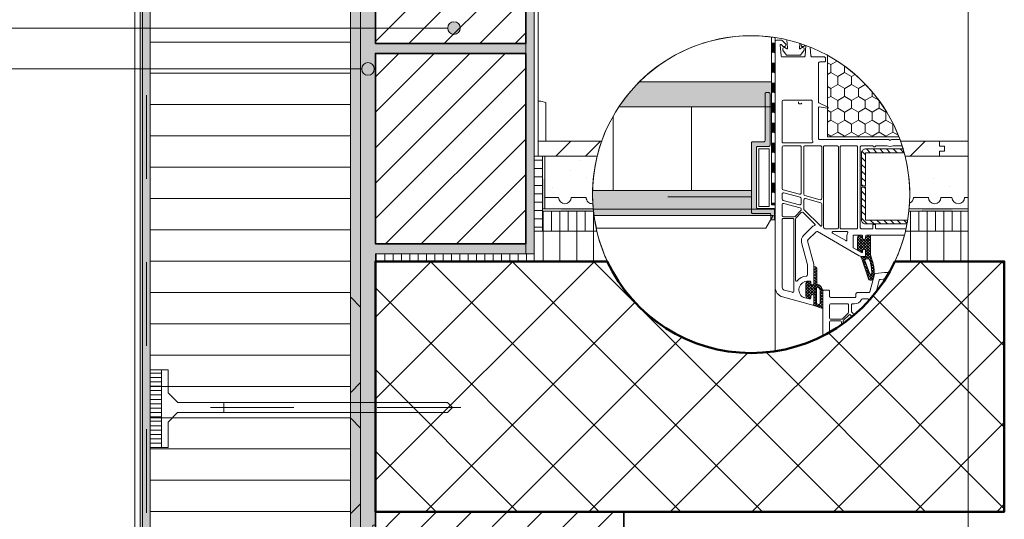
# Model space of a CAD drawing. Units: metres. Extents: x 0 to 1.79, y -0.01 to 2.11.
# Drawn here: x 0.61 to 1.79, y 0.89 to 1.49 of the extents above; entities that cross this region are included whole.
import ezdxf

# ---------------------------------------------------------------- set-up
doc = ezdxf.new("R2010")
doc.units = ezdxf.units.M
doc.header["$MEASUREMENT"] = 0
for name, pattern in [('Strich 2_1mm', [0.03, 0.02, -0.01]), ('Strichpunkt 3_1_1mm Achsen', [0.05, 0.03, -0.01, 0, -0.01]), ('Wipeout_Contour', [1, 0, -1])]:
    doc.linetypes.add(name, pattern=pattern)
for name, color, linetype in [('0 Bauteilschraffuren', 7, 'Continuous'), ('0 Bauteilschraffuren Neu', 7, 'Continuous'), ('0 Neu', 7, 'Continuous'), ('0 Schichttrennlinien', 7, 'Continuous'), ('001 Beschriftung DE', 7, 'Continuous'), ('050 Tragkonstruktion Bauteilschraffuren Neu', 7, 'Continuous'), ('050 Tragkonstruktion Neu', 7, 'Continuous'), ('051 Innenausbau Bauteilschraffuren Neu', 7, 'Continuous'), ('051 Innenausbau Neu', 7, 'Continuous'), ('171 Grundputz mit Bewehrung Bauteilschraffuren Neu', 7, 'Continuous'), ('171 Grundputz mit Bewehrung Neu', 7, 'Continuous')]:
    doc.layers.add(name, color=color, linetype=linetype)
doc.linetypes.add('Freihand Umgebung', pattern='A,0,[1,I.05.07 Fenstersturzdetail Vollsturz gedämmt1.Shx,S=0.001587,R=0,X=0,Y=8.25066e-05],-0.2,0', length=0.2)
pattern_1 = [(45, (0, 0), (-0.0212132, 0.0212132), [])]
pattern_2 = [(90, (0, 0), (-0.02, 0), [])]
pattern_3 = [(90, (0, 0), (-0.01, 0), [])]
pattern_4 = [(45, (0, 0), (-0.088388, 0.088388), []), (45, (-0.01768, 0.01768), (-0.088388, 0.088388), []), (45, (-0.03536, 0.03536), (-0.088388, 0.088388), [])]
pattern_5 = [(45, (0, 0.1), (-0.0318198, 0.0318198), [0, -0.03, 0, -0.045]), (110, (0.1, 0.1), (0.0422862, 0.0153909), [0, -0.022, 0, -0.038])]
pattern_6 = [(225, (-6.427381, 8.5108588), (-0.00167984407, 0.00167984406), []), (135, (-6.427381, 8.5108588), (0.00167984407, 0.00167984406), [])]
pattern_7 = [(315, (-6.427381, 8.2115633), (0.0040316258, 0.0040316258), [])]

# ---------------------------------------------------------------- blocks, each defined once
blk = doc.blocks.new('*X5')
at = {"layer": '0 Bauteilschraffuren', "linetype": 'Continuous', "lineweight": 0, "true_color": 0x000000}
for points in [[(1.5136, 1.4619), (1.5132, 1.4619), (1.5132, 1.4499), (1.5136, 1.4499)], [(1.5172, 1.4499), (1.5172, 1.4619), (1.5136, 1.4619), (1.5136, 1.4499)], [(1.5172, 1.4499), (1.5177, 1.4499), (1.5177, 1.4619), (1.5172, 1.4619)], [(1.5132, 1.4259), (1.5136, 1.4259), (1.5136, 1.4379), (1.5132, 1.4379)], [(1.5172, 1.4259), (1.5172, 1.4379), (1.5136, 1.4379), (1.5136, 1.4259)], [(1.5172, 1.4259), (1.5177, 1.4259), (1.5177, 1.4379), (1.5172, 1.4379)], [(1.5132, 1.4019), (1.5136, 1.4019), (1.5136, 1.4139), (1.5132, 1.4139)], [(1.5172, 1.4019), (1.5172, 1.4139), (1.5136, 1.4139), (1.5136, 1.4019)], [(1.5172, 1.4019), (1.5177, 1.4019), (1.5177, 1.4139), (1.5172, 1.4139)], [(1.5136, 1.3899), (1.5132, 1.3899), (1.5132, 1.3779), (1.5136, 1.3779)], [(1.5172, 1.3779), (1.5172, 1.3899), (1.5136, 1.3899), (1.5136, 1.3779)], [(1.5172, 1.3779), (1.5177, 1.3779), (1.5177, 1.3899), (1.5172, 1.3899)], [(1.5136, 1.3659), (1.5132, 1.3659), (1.5132, 1.3539), (1.5136, 1.3539)], [(1.5172, 1.3539), (1.5172, 1.3659), (1.5136, 1.3659), (1.5136, 1.3539)], [(1.5172, 1.3539), (1.5177, 1.3539), (1.5177, 1.3659), (1.5172, 1.3659)], [(1.5136, 1.3419), (1.5132, 1.3419), (1.5132, 1.3299), (1.5136, 1.3299)], [(1.5172, 1.3299), (1.5172, 1.3419), (1.5136, 1.3419), (1.5136, 1.3299)], [(1.5172, 1.3299), (1.5177, 1.3299), (1.5177, 1.3419), (1.5172, 1.3419)], [(1.5136, 1.3179), (1.5132, 1.3179), (1.5132, 1.3059), (1.5136, 1.3059)], [(1.5172, 1.3059), (1.5172, 1.3179), (1.5136, 1.3179), (1.5136, 1.3059)], [(1.5172, 1.3059), (1.5177, 1.3059), (1.5177, 1.3179), (1.5172, 1.3179)], [(1.5132, 1.2819), (1.5136, 1.2819), (1.5136, 1.2939), (1.5132, 1.2939)], [(1.5172, 1.2819), (1.5172, 1.2939), (1.5136, 1.2939), (1.5136, 1.2819)], [(1.5172, 1.2819), (1.5177, 1.2819), (1.5177, 1.2939), (1.5172, 1.2939)], [(1.5132, 1.2676), (1.5136, 1.2676), (1.5136, 1.2699), (1.5132, 1.2699)], [(1.5136, 1.2699), (1.5136, 1.2676), (1.5172, 1.2676), (1.5172, 1.2699)], [(1.5172, 1.2699), (1.5172, 1.2676), (1.5177, 1.2676), (1.5177, 1.2699)]]:
    blk.add_hatch(color=18, dxfattribs=at).paths.add_polyline_path(points)
at = {"layer": '0 Bauteilschraffuren', "color": 7, "linetype": 'Continuous', "lineweight": 0}
for p in [(1.5136, 1.4499), (1.5172, 1.4499), (1.5136, 1.4259), (1.5172, 1.4259), (1.5136, 1.4019), (1.5172, 1.4019), (1.5136, 1.3779), (1.5172, 1.3779), (1.5136, 1.3539), (1.5172, 1.3539), (1.5136, 1.3299), (1.5172, 1.3299), (1.5136, 1.3059), (1.5172, 1.3059), (1.5136, 1.2819), (1.5172, 1.2819)]:
    blk.add_point(p, dxfattribs=at)
blk = doc.blocks.new('*X6')
at = {"layer": '0 Bauteilschraffuren', "linetype": 'Continuous', "lineweight": 0, "true_color": 0x000000}
blk.add_hatch(color=18, dxfattribs=at).paths.add_polyline_path([(1.2419, 1.2988), (1.2389, 1.2988), (1.2389, 1.2628), (1.2419, 1.2628)])
blk = doc.blocks.new('*X7')
at = {"layer": '0 Bauteilschraffuren', "linetype": 'Continuous', "lineweight": 0, "true_color": 0x000000}
for points in [[(1.2979, 1.2628), (1.2619, 1.2628), (1.2619, 1.2601), (1.2979, 1.2601)], [(1.2619, 1.2601), (1.2619, 1.2598), (1.2979, 1.2598), (1.2979, 1.2601)]]:
    blk.add_hatch(color=18, dxfattribs=at).paths.add_polyline_path(points)
at = {"layer": '0 Bauteilschraffuren', "color": 7, "linetype": 'Continuous', "lineweight": 0}
blk.add_point((1.2619, 1.2601), dxfattribs=at)
blk = doc.blocks.new('*X8')
at = {"layer": '0 Bauteilschraffuren', "linetype": 'Continuous', "lineweight": 0, "true_color": 0x000000}
for points in [[(1.7299, 1.2628), (1.6939, 1.2628), (1.6939, 1.2601), (1.7299, 1.2601)], [(1.6939, 1.2601), (1.6939, 1.2598), (1.7299, 1.2598), (1.7299, 1.2601)]]:
    blk.add_hatch(color=18, dxfattribs=at).paths.add_polyline_path(points)
at = {"layer": '0 Bauteilschraffuren', "color": 7, "linetype": 'Continuous', "lineweight": 0}
blk.add_point((1.6939, 1.2601), dxfattribs=at)

msp = doc.modelspace()

# ---------------------------------------------------------------- hatches: boundary and pattern name
at = {"layer": '0 Bauteilschraffuren', "linetype": 'Continuous', "lineweight": 0, "true_color": 0x3c3a36}
for points in [[(0.7599, 2.06), (0.7689, 2.06), (0.7689, 0.6548), (0.7599, 0.6467)], [(1.3305, 1.3848), (1.5132, 1.3848), (1.5132, 1.4148), (1.3551, 1.4148, 0.051155)]]:
    msp.add_hatch(color=250, dxfattribs=at).paths.add_polyline_path(points)
at = {"layer": '0 Bauteilschraffuren Neu', "linetype": 'Continuous', "lineweight": 0}
h = msp.add_hatch(dxfattribs=at)
h.set_pattern_fill('Dämmstoff__allgemein_hor_0A', style=0, pattern_type=2)
h.set_pattern_definition([(0, (0, 0), (0, 0.0375), [])])
h.paths.add_polyline_path([(0.7689, 2.06), (0.7689, 0.8088), (1.0089, 0.8088), (1.0089, 2.06)])
at = {"layer": '0 Bauteilschraffuren Neu', "linetype": 'Continuous', "lineweight": 0, "true_color": 0x3c3a36}
for points in [[(0.9121, 0.6948), (1.0209, 0.6948), (1.1331, 0.6948), (1.1331, 0.7068), (1.0209, 0.7068), (0.9241, 0.7068), (0.9241, 0.7968), (1.0209, 0.7968), (1.0209, 2.06), (1.0089, 2.06), (1.0089, 0.8088), (0.9121, 0.8088)], [(1.0209, 0.7968), (1.0359, 0.7968), (1.0359, 0.8838), (1.0389, 0.8838), (1.0389, 1.2088), (1.2189, 1.2088), (1.2189, 1.2208), (1.0389, 1.2208), (1.0389, 1.4488), (1.2189, 1.4488), (1.2189, 1.4608), (1.0389, 1.4608), (1.0389, 1.6888), (1.2189, 1.6888), (1.2189, 1.7008), (1.0389, 1.7008), (1.0389, 1.9288), (1.2188, 1.9288), (1.2189, 1.9408), (1.0389, 1.9408), (1.0389, 2.06), (1.0209, 2.06)], [(1.2991, 1.2848, 0.006281), (1.299, 1.28, 0.023481), (1.2998, 1.2623), (1.4893, 1.2623), (1.4893, 1.2848)], [(1.517, 1.2623), (1.2998, 1.2623, 0.009861), (1.3007, 1.2548), (1.517, 1.2545)]]:
    msp.add_hatch(color=250, dxfattribs=at).paths.add_polyline_path(points)
at = {"layer": '0 Bauteilschraffuren Neu', "linetype": 'Continuous', "lineweight": 0}
h = msp.add_hatch(dxfattribs=at)
h.set_pattern_fill('SAGO_BACKSTEIN_0001_0001', style=0, pattern_type=2)
h.set_pattern_definition(pattern_1)
h.paths.add_polyline_path([(1.2189, 1.6888), (1.0389, 1.6888), (1.0389, 1.4608), (1.2189, 1.4608)])
h = msp.add_hatch(dxfattribs=at)
h.set_pattern_fill('SAGO_BACKSTEIN_0001_0001', style=0, pattern_type=2)
h.set_pattern_definition(pattern_1)
h.paths.add_polyline_path([(1.2189, 1.4488), (1.0389, 1.4488), (1.0389, 1.2208), (1.2189, 1.2208)])
h = msp.add_hatch(dxfattribs=at)
h.set_pattern_fill('Dämmstoff__allgemein_hor_0A', style=0, pattern_type=2)
h.set_pattern_definition([(90, (-2.23877, 1.334765), (-0.09375, 0), [])])
h.paths.add_polyline_path([(1.2991, 1.2848), (1.4893, 1.2848), (1.4893, 1.3415), (1.4894, 1.3421), (1.4899, 1.3427), (1.4902, 1.3429), (1.4908, 1.343), (1.5041, 1.343), (1.5047, 1.3431), (1.5051, 1.3434), (1.5054, 1.3438), (1.5056, 1.3445), (1.5056, 1.3848), (1.3305, 1.3848, 0.140652)])
h = msp.add_hatch(dxfattribs=at)
h.set_pattern_fill('Holzwerkstoff_0001', style=0, pattern_type=2)
h.set_pattern_definition(pattern_4)
h.paths.add_polyline_path([(1.668, 1.3438, -0.024753), (1.6734, 1.3258), (1.7145, 1.3258), (1.7145, 1.3318), (1.7205, 1.3318), (1.7205, 1.3378), (1.7145, 1.3378), (1.7145, 1.3438)])
h = msp.add_hatch(dxfattribs=at)
h.set_pattern_fill('Holzwerkstoff_0001', style=0, pattern_type=2)
h.set_pattern_definition(pattern_4)
h.paths.add_polyline_path([(1.7145, 1.3438), (1.7145, 1.3378), (1.7205, 1.3378), (1.7205, 1.3318), (1.7145, 1.3318), (1.7145, 1.3258), (1.749, 1.3258), (1.749, 1.3438)])
at = {"layer": '0 Bauteilschraffuren Neu', "linetype": 'Continuous', "lineweight": 13}
h = msp.add_hatch(dxfattribs=at)
h.set_pattern_fill('Unterlagsboden_0001', color=8, style=0, pattern_type=2)
h.set_pattern_definition(pattern_5)
h.paths.add_polyline_path([(1.3046, 1.3258), (1.2419, 1.3258), (1.2419, 1.2628), (1.2914, 1.2628), (1.2998, 1.2628, -0.022652), (1.299, 1.28, -0.060939)])
h = msp.add_hatch(dxfattribs=at)
h.set_pattern_fill('Unterlagsboden_0001', color=8, style=0, pattern_type=2)
h.set_pattern_definition(pattern_5)
h.paths.add_polyline_path([(1.6734, 1.3258, -0.060939), (1.679, 1.28, -0.022652), (1.6782, 1.2628), (1.749, 1.2628), (1.749, 1.3258)])
at = {"layer": '0 Bauteilschraffuren Neu', "linetype": 'Continuous', "lineweight": 0}
h = msp.add_hatch(dxfattribs=at)
h.set_pattern_fill('Dämmstoff__allgemein_hor_0A', style=0, pattern_type=2)
h.set_pattern_definition([(360, (2.003768, 0.4359563), (0, 0.00525), [])])
h.paths.add_polyline_path([(0.7689, 1.07), (0.7689, 0.9767), (0.7828, 0.9767), (0.7828, 1.07)])
h = msp.add_hatch(dxfattribs=at)
h.set_pattern_fill('SAGO_BACKSTEIN_0001_0001', style=0, pattern_type=2)
h.set_pattern_definition(pattern_1)
h.paths.add_polyline_path([(1.3365, 0.8998), (1.0389, 0.8998), (1.0389, 0.7998), (1.3365, 0.7998)])
at = {"layer": '0 Neu', "linetype": 'Continuous', "lineweight": 13, "true_color": 0xf4f4f4}
msp.add_hatch(color=7, dxfattribs=at).paths.add_polyline_path([(1.517, 1.2496), (1.517, 1.2617), (1.5168, 1.2623), (1.5164, 1.2628), (1.516, 1.263), (1.5155, 1.2632), (1.4968, 1.2632), (1.4963, 1.2632), (1.4958, 1.2635), (1.4955, 1.2639), (1.4953, 1.2647), (1.4953, 1.3359), (1.4955, 1.3365), (1.4958, 1.337), (1.4962, 1.3372), (1.4968, 1.3374), (1.5101, 1.3374), (1.5107, 1.3375), (1.511, 1.3377), (1.5113, 1.3381), (1.5116, 1.3389), (1.5116, 1.4004), (1.5114, 1.4011), (1.5112, 1.4014), (1.511, 1.4016), (1.5107, 1.4018), (1.5101, 1.4019), (1.5071, 1.4019), (1.5063, 1.4017), (1.5059, 1.4014), (1.5058, 1.4012), (1.5056, 1.4004), (1.5056, 1.3445), (1.5054, 1.3438), (1.5051, 1.3434), (1.5047, 1.3431), (1.5041, 1.343), (1.4908, 1.343), (1.4902, 1.3429), (1.4899, 1.3427), (1.4894, 1.3421), (1.4893, 1.3415), (1.4893, 1.2587), (1.4895, 1.258), (1.4897, 1.2577), (1.4901, 1.2574), (1.4908, 1.2572), (1.511, 1.2572), (1.5116, 1.257), (1.512, 1.2567), (1.5123, 1.2564), (1.5125, 1.2557), (1.5124, 1.2496)])
at = {"layer": '001 Beschriftung DE', "linetype": 'Continuous', "lineweight": 0, "true_color": 0x000000}
for points in [[(1.1255, 1.4792), (1.126, 1.4763), (1.1277, 1.4739), (1.1301, 1.4723), (1.133, 1.4717), (1.1358, 1.4723), (1.1383, 1.4739), (1.1399, 1.4763), (1.1405, 1.4792), (1.1399, 1.4821), (1.1383, 1.4845), (1.1358, 1.4861), (1.133, 1.4867), (1.1301, 1.4861), (1.1277, 1.4845), (1.126, 1.4821)], [(1.0225, 1.4303), (1.023, 1.4275), (1.0247, 1.425), (1.0271, 1.4234), (1.03, 1.4228), (1.0328, 1.4234), (1.0353, 1.425), (1.0369, 1.4275), (1.0375, 1.4303), (1.0369, 1.4332), (1.0353, 1.4356), (1.0328, 1.4373), (1.03, 1.4378), (1.0271, 1.4373), (1.0247, 1.4356), (1.023, 1.4332)]]:
    msp.add_hatch(color=18, dxfattribs=at).paths.add_polyline_path(points)
at = {"layer": '050 Tragkonstruktion Bauteilschraffuren Neu', "linetype": 'Continuous', "lineweight": 0}
h = msp.add_hatch(dxfattribs=at)
h.set_pattern_fill('SAGO_BETON_0001_0001', style=0, pattern_type=2)
h.set_pattern_definition([(45, (1.10519, -2.026455), (-0.0488752, 0.0488752), []), (135, (1.10519, -2.026455), (0.0488752, 0.0488752), [])])
h.paths.add_polyline_path([(1.0389, 0.8998), (1.7923, 0.8998), (1.7923, 1.1998), (1.6613, 1.1998, -0.637526), (1.3167, 1.1998), (1.0389, 1.1998)])
at = {"layer": '050 Tragkonstruktion Neu', "linetype": 'Continuous', "lineweight": 0}
h = msp.add_hatch(dxfattribs=at)
h.set_pattern_fill('HONEY_0001_0001', style=0, pattern_type=2)
h.set_pattern_definition([(90, (-6.430997, -5.957648), (-0.0082295216, 0.0142539495), [0.009502633, -0.019005266]), (210, (-6.430997, -5.957648), (0.0082295216, 0.0142539495), [0.009502633, -0.019005266]), (150, (-6.430997, -5.957648), (-0.016459043, 0), [0, -0.019005266, 0.009502633, 0, 0, 0, 0, 0, 0, 0, 0, 0, 0, 0, 0, 0, 0, 0])])
h.paths.add_polyline_path([(1.6661, 1.3488, 0.176074), (1.5806, 1.4465), (1.5806, 1.3488)])
h = msp.add_hatch(dxfattribs=at)
h.set_pattern_fill('ANSI31_0001_0001', style=0, pattern_type=2)
h.set_pattern_definition(pattern_7)
h.paths.add_polyline_path([(1.6258, 1.3344, 0.414214), (1.6213, 1.3299), (1.6213, 1.2903), (1.6258, 1.2903), (1.6258, 1.3299), (1.6723, 1.3299, 0.006143), (1.671, 1.3344)])
h = msp.add_hatch(dxfattribs=at)
h.set_pattern_fill('ANSI31_0001_0001', style=0, pattern_type=2)
h.set_pattern_definition(pattern_7)
h.paths.add_polyline_path([(1.6213, 1.2888), (1.6213, 1.2491, 0.414214), (1.6258, 1.2446), (1.6757, 1.2446, 0.005999), (1.6765, 1.2491), (1.6258, 1.2491), (1.6258, 1.2888)])
h = msp.add_hatch(dxfattribs=at)
h.set_pattern_fill('ANSI37_0001_0001', style=0, pattern_type=2)
h.set_pattern_definition(pattern_6)
h.paths.add_polyline_path([(1.6166, 1.2136, 0.064797), (1.6167, 1.2128), (1.621, 1.2103, 0.131652), (1.6215, 1.2102), (1.6216, 1.2102, 0.414214), (1.6225, 1.2111), (1.6225, 1.2126, -0.57735), (1.6252, 1.2142), (1.6261, 1.2136), (1.6261, 1.2066, -0.414214), (1.6252, 1.2057), (1.6209, 1.2057, 0.515034), (1.6206, 1.2053), (1.6297, 1.1788, 0.32492), (1.632, 1.1771), (1.6329, 1.1771, 0.339454), (1.6352, 1.1789), (1.6364, 1.1833, 0.058768), (1.6365, 1.1838, 0.106588), (1.6322, 1.2064, -0.099766), (1.6321, 1.207), (1.6321, 1.2312), (1.6276, 1.2312, 0.414214), (1.6261, 1.2297), (1.6261, 1.2268), (1.6252, 1.2263, -0.57735), (1.6225, 1.2279), (1.6225, 1.2297, 0.414214), (1.621, 1.2312), (1.6195, 1.2312, 0.414214), (1.6166, 1.2282)])
h.paths.add_polyline_path([(1.6253, 1.2007, -0.515034), (1.6267, 1.2027), (1.6294, 1.2027, -0.322248), (1.6308, 1.2017, -0.077824), (1.6335, 1.186, -0.852229), (1.6306, 1.1855)], flags=0)
h = msp.add_hatch(dxfattribs=at)
h.set_pattern_fill('ANSI37_0001_0001', style=0, pattern_type=2)
h.set_pattern_definition(pattern_6)
h.paths.add_polyline_path([(1.5546, 1.1583, 0.390947), (1.5574, 1.1553, 0.020024), (1.5582, 1.1553), (1.5591, 1.1553, 0.414214), (1.5606, 1.1568), (1.5606, 1.1581, -0.57735), (1.5633, 1.1597), (1.5642, 1.1592), (1.5642, 1.1471), (1.5734, 1.1437, 0.520568), (1.5747, 1.1446), (1.5747, 1.164, 0.335432), (1.5681, 1.1726, -0.335434), (1.5675, 1.1735), (1.5675, 1.1911, 0.414214), (1.5654, 1.1932), (1.5651, 1.1932, 0.414214), (1.5642, 1.1923), (1.5642, 1.1724), (1.5633, 1.1718, -0.57735), (1.5606, 1.1734), (1.5606, 1.1747, 0.414214), (1.5591, 1.1762), (1.5582, 1.1762, 0.020024), (1.5574, 1.1762, 0.390947), (1.5546, 1.1732)])
h.paths.add_polyline_path([(1.5682, 1.1488, -0.315299), (1.5672, 1.1502), (1.5672, 1.1673, -0.648242), (1.5697, 1.1685, -0.213413), (1.5717, 1.164), (1.5717, 1.1497, -0.520568), (1.5697, 1.1483)], flags=0)
at = {"layer": '051 Innenausbau Bauteilschraffuren Neu', "linetype": 'Continuous', "lineweight": 0}
h = msp.add_hatch(dxfattribs=at)
h.set_pattern_fill('Vertikal_1_0mm_0001', style=0, pattern_type=2)
h.set_pattern_definition(pattern_3)
h.paths.add_polyline_path([(1.2389, 1.2358), (1.3042, 1.2358, -0.032077), (1.3001, 1.2598), (1.2389, 1.2598)])
h = msp.add_hatch(dxfattribs=at)
h.set_pattern_fill('Vertikal_1_0mm_0001', style=0, pattern_type=2)
h.set_pattern_definition(pattern_3)
h.paths.add_polyline_path([(1.6738, 1.2358), (1.749, 1.2358), (1.749, 1.2598), (1.6779, 1.2598, -0.032077)])
h = msp.add_hatch(dxfattribs=at)
h.set_pattern_fill('Vertikal_2_0mm_0001', style=0, pattern_type=2)
h.set_pattern_definition(pattern_2)
h.paths.add_polyline_path([(1.3042, 1.2358), (1.2289, 1.2358), (1.2289, 1.1998), (1.3168, 1.1998, -0.050287)])
h = msp.add_hatch(dxfattribs=at)
h.set_pattern_fill('Vertikal_2_0mm_0001', style=0, pattern_type=2)
h.set_pattern_definition(pattern_2)
h.paths.add_polyline_path([(1.6612, 1.1998), (1.749, 1.1998), (1.749, 1.2358), (1.6738, 1.2358, -0.050287)])
h = msp.add_hatch(dxfattribs=at)
h.set_pattern_fill('Vertikal_1_0mm_0001', style=0, pattern_type=2)
h.set_pattern_definition(pattern_3)
h.paths.add_polyline_path([(1.0389, 1.1998), (1.2289, 1.1998), (1.2289, 1.2088), (1.0389, 1.2088)])
at = {"layer": '171 Grundputz mit Bewehrung Neu', "linetype": 'Continuous', "lineweight": 13, "true_color": 0xa44f91}
for points in [[(1.2189, 1.4608), (1.2189, 1.6888), (1.2189, 1.4608)], [(1.2189, 1.2208), (1.2189, 1.4488)]]:
    msp.add_hatch(color=215, dxfattribs=at).paths.add_polyline_path(points)

# ---------------------------------------------------------------- linework, layer by layer
at = {"color": 8, "linetype": 'Continuous', "lineweight": 13}
msp.add_line((1.5178, 1.1687), (1.5178, 1.0922), dxfattribs=at)
at = {"color": 7, "linetype": 'Strich 2_1mm', "lineweight": 0, "flags": 128}
for points in [[(0.7648, 0.6987), (0.7648, 2.087)], [(1.4893, 1.277), (1.299, 1.277)]]:
    msp.add_lwpolyline(points, dxfattribs=at)
at = {"layer": '0 Bauteilschraffuren', "color": 7, "linetype": 'Continuous', "lineweight": 0, "flags": 128}
for points in [[(0.7599, 2.06), (0.7689, 2.06), (0.7689, 0.6548), (0.7599, 0.6467)], [(0.7828, 0.9767), (0.7828, 1.07), (0.7906, 1.07), (0.7906, 1.0422), (0.8021, 1.0307), (0.8575, 1.0307), (0.8575, 1.0187), (0.802, 1.0187), (0.7906, 1.0072), (0.7906, 0.9767)], [(1.1252, 1.0187), (0.8575, 1.0187), (0.8575, 1.0307), (1.1252, 1.0307), (1.1312, 1.0247)]]:
    msp.add_lwpolyline(points, close=True, dxfattribs=at)
for points in [[(1.5132, 1.4685, -0.006003), (1.5177, 1.4678), (1.5177, 1.2676, 0.003707), (1.5132, 1.2676)], [(1.3305, 1.3848), (1.5132, 1.3848), (1.5132, 1.4148), (1.3551, 1.4148, 0.051155)], [(1.2389, 1.2598), (1.3001, 1.2598, -0.003967), (1.2998, 1.2628), (1.2389, 1.2628)], [(1.6779, 1.2598), (1.749, 1.2598), (1.749, 1.2628), (1.6782, 1.2628, -0.003967)]]:
    msp.add_lwpolyline(points, format="xyb", close=True, dxfattribs=at)
at = {"layer": '0 Bauteilschraffuren', "color": 7, "linetype": 'Freihand Umgebung', "lineweight": 0, "flags": 128}
msp.add_lwpolyline([(1.5153, 1.2546), (1.3008, 1.2546, 0.013746), (1.3038, 1.2396), (1.5065, 1.2394)], format="xyb", close=True, dxfattribs=at)
at = {"layer": '0 Bauteilschraffuren Neu', "color": 7, "linetype": 'Continuous', "lineweight": 0, "flags": 128}
for points in [[(0.7689, 2.06), (0.7689, 0.8088), (1.0089, 0.8088), (1.0089, 2.06)], [(0.9121, 0.6948), (1.0209, 0.6948), (1.1331, 0.6948), (1.1331, 0.7068), (1.0209, 0.7068), (0.9241, 0.7068), (0.9241, 0.7968), (1.0209, 0.7968), (1.0209, 2.06), (1.0089, 2.06), (1.0089, 0.8088), (0.9121, 0.8088)], [(1.0209, 0.7968), (1.0359, 0.7968), (1.0359, 0.8838), (1.0389, 0.8838), (1.0389, 1.2088), (1.2189, 1.2088), (1.2189, 1.2208), (1.0389, 1.2208), (1.0389, 1.4488), (1.2189, 1.4488), (1.2189, 1.4608), (1.0389, 1.4608), (1.0389, 1.6888), (1.2189, 1.6888), (1.2189, 1.7008), (1.0389, 1.7008), (1.0389, 1.9288), (1.2188, 1.9288), (1.2189, 1.9408), (1.0389, 1.9408), (1.0389, 2.06), (1.0209, 2.06)], [(1.4983, 1.3344), (1.4983, 1.2653), (1.5104, 1.2653), (1.5104, 1.3344)], [(1.7145, 1.3438), (1.7145, 1.3378), (1.7205, 1.3378), (1.7205, 1.3318), (1.7145, 1.3318), (1.7145, 1.3258), (1.749, 1.3258), (1.749, 1.3438)], [(0.7689, 1.07), (0.7689, 0.9767), (0.7828, 0.9767), (0.7828, 1.07)]]:
    msp.add_lwpolyline(points, close=True, dxfattribs=at)
at = {"layer": '0 Bauteilschraffuren Neu', "color": 7, "linetype": 'Continuous', "lineweight": 35, "flags": 128}
for points in [[(1.2189, 1.6888), (1.0389, 1.6888), (1.0389, 1.4608), (1.2189, 1.4608)], [(1.2189, 1.4488), (1.0389, 1.4488), (1.0389, 1.2208), (1.2189, 1.2208)], [(1.3365, 0.8998), (1.0389, 0.8998), (1.0389, 0.7998), (1.3365, 0.7998)]]:
    msp.add_lwpolyline(points, close=True, dxfattribs=at)
at = {"layer": '0 Bauteilschraffuren Neu', "color": 7, "linetype": 'Continuous', "lineweight": 0, "flags": 128}
for points in [[(1.2991, 1.2848), (1.4893, 1.2848), (1.4893, 1.3415), (1.4894, 1.3421), (1.4899, 1.3427), (1.4902, 1.3429), (1.4908, 1.343), (1.5041, 1.343), (1.5047, 1.3431), (1.5051, 1.3434), (1.5054, 1.3438), (1.5056, 1.3445), (1.5056, 1.3848), (1.3305, 1.3848, 0.140652)], [(1.668, 1.3438, -0.024753), (1.6734, 1.3258), (1.7145, 1.3258), (1.7145, 1.3318), (1.7205, 1.3318), (1.7205, 1.3378), (1.7145, 1.3378), (1.7145, 1.3438)], [(1.3046, 1.3258), (1.2419, 1.3258), (1.2419, 1.2628), (1.2914, 1.2628), (1.2998, 1.2628, -0.022652), (1.299, 1.28, -0.060939)], [(1.6734, 1.3258, -0.060939), (1.679, 1.28, -0.022652), (1.6782, 1.2628), (1.749, 1.2628), (1.749, 1.3258)], [(1.2991, 1.2848, 0.006281), (1.299, 1.28, 0.023481), (1.2998, 1.2623), (1.4893, 1.2623), (1.4893, 1.2848)], [(1.0207, 1.0541, 0.198912), (1.0209, 1.0544), (1.0209, 1.145, 0.198912), (1.0207, 1.1454), (1.0097, 1.1564, 0.668179), (1.0089, 1.156), (1.0089, 1.0434, 0.668179), (1.0097, 1.0431)], [(1.0097, 1.0114, 0.668179), (1.0089, 1.011), (1.0089, 0.8984, 0.668179), (1.0097, 0.8981), (1.0207, 0.9091, 0.198912), (1.0209, 0.9094), (1.0209, 1, 0.198912), (1.0207, 1.0004)]]:
    msp.add_lwpolyline(points, format="xyb", close=True, dxfattribs=at)
at = {"layer": '0 Bauteilschraffuren Neu', "color": 7, "linetype": 'Freihand Umgebung', "lineweight": 0, "flags": 128}
msp.add_lwpolyline([(1.517, 1.2623), (1.2998, 1.2623, 0.009861), (1.3007, 1.2548), (1.517, 1.2545)], format="xyb", close=True, dxfattribs=at)
at = {"layer": '0 Neu', "color": 7, "linetype": 'Continuous', "lineweight": 0, "flags": 128}
msp.add_lwpolyline([(1.517, 1.2496), (1.517, 1.2617), (1.5168, 1.2623), (1.5164, 1.2628), (1.516, 1.263), (1.5155, 1.2632), (1.4968, 1.2632), (1.4963, 1.2632), (1.4958, 1.2635), (1.4955, 1.2639), (1.4953, 1.2647), (1.4953, 1.3359), (1.4955, 1.3365), (1.4958, 1.337), (1.4962, 1.3372), (1.4968, 1.3374), (1.5101, 1.3374), (1.5107, 1.3375), (1.511, 1.3377), (1.5113, 1.3381), (1.5116, 1.3389), (1.5116, 1.4004), (1.5114, 1.4011), (1.5112, 1.4014), (1.511, 1.4016), (1.5107, 1.4018), (1.5101, 1.4019), (1.5071, 1.4019), (1.5063, 1.4017), (1.5059, 1.4014), (1.5058, 1.4012), (1.5056, 1.4004), (1.5056, 1.3445), (1.5054, 1.3438), (1.5051, 1.3434), (1.5047, 1.3431), (1.5041, 1.343), (1.4908, 1.343), (1.4902, 1.3429), (1.4899, 1.3427), (1.4894, 1.3421), (1.4893, 1.3415), (1.4893, 1.2587), (1.4895, 1.258), (1.4897, 1.2577), (1.4901, 1.2574), (1.4908, 1.2572), (1.511, 1.2572), (1.5116, 1.257), (1.512, 1.2567), (1.5123, 1.2564), (1.5125, 1.2557), (1.5124, 1.2496)], close=True, dxfattribs=at)
at = {"layer": '0 Neu', "color": 7, "linetype": 'Continuous', "lineweight": 0}
msp.add_circle((1.489, 1.28), 0.19, dxfattribs=at)
at = {"layer": '0 Schichttrennlinien', "color": 7, "linetype": 'Strichpunkt 3_1_1mm Achsen', "lineweight": 0}
msp.add_line((1.1412, 1.0247), (0.7728, 1.0247), dxfattribs=at)
at = {"layer": '001 Beschriftung DE', "color": 8, "linetype": 'Continuous', "lineweight": 13}
for p, q in [((1.2584, 1.2763), (1.2419, 1.2763)), ((1.2914, 1.2763), (1.2734, 1.2763)), ((1.7014, 1.2763), (1.6834, 1.2763)), ((1.7296, 1.2763), (1.7164, 1.2763)), ((1.7446, 1.2763), (1.749, 1.2763))]:
    msp.add_line(p, q, dxfattribs=at)
at = {"layer": '001 Beschriftung DE', "color": 7, "linetype": 'Continuous', "lineweight": 0}
for centre in [(1.133, 1.4792), (1.03, 1.4303)]:
    msp.add_circle(centre, 0.0075, dxfattribs=at)
at = {"layer": '050 Tragkonstruktion Bauteilschraffuren Neu', "color": 7, "linetype": 'Continuous', "lineweight": 50, "flags": 128}
msp.add_lwpolyline([(1.0389, 0.8998), (1.7923, 0.8998), (1.7923, 1.1998), (1.6613, 1.1998, -0.637526), (1.3167, 1.1998), (1.0389, 1.1998)], format="xyb", close=True, dxfattribs=at)
at = {"layer": '050 Tragkonstruktion Neu', "color": 7, "linetype": 'Continuous', "lineweight": 0, "flags": 128}
msp.add_lwpolyline([(1.5177, 1.4024), (1.5177, 1.4671)], dxfattribs=at)
for points in [[(1.6726, 1.2312), (1.6276, 1.2312, 0.414214), (1.6261, 1.2297), (1.6261, 1.2268), (1.6252, 1.2263, -0.57735), (1.6225, 1.2279), (1.6225, 1.2297, 0.414214), (1.621, 1.2312), (1.6127, 1.2312, 0.414214), (1.6112, 1.2297), (1.6112, 1.2169, 0.267949), (1.6119, 1.2156), (1.621, 1.2103, 0.131652), (1.6215, 1.2102), (1.6216, 1.2102, 0.414214), (1.6225, 1.2111), (1.6225, 1.2126, -0.57735), (1.6252, 1.2142), (1.6261, 1.2136), (1.6261, 1.2066, -0.414214), (1.6252, 1.2057), (1.6216, 1.2057, -0.131652), (1.6186, 1.2065), (1.5685, 1.2355, 0.339454), (1.5667, 1.2352), (1.5571, 1.2256, 0.267949), (1.5567, 1.2242), (1.5641, 1.1966, -0.065543), (1.5642, 1.1963), (1.5642, 1.1724), (1.5633, 1.1718, -0.57735), (1.5606, 1.1734), (1.5606, 1.1747, 0.414214), (1.5591, 1.1762), (1.5567, 1.1762, 0.759222), (1.5513, 1.1568, 0.070689), (1.5517, 1.1566), (1.5587, 1.1548, 0.493145), (1.5606, 1.1562), (1.5606, 1.1581, -0.57735), (1.5633, 1.1597), (1.5642, 1.1592), (1.5642, 1.1483, -0.493145), (1.563, 1.1474), (1.5267, 1.1571, -0.339454), (1.5178, 1.1687), (1.5178, 1.4631, -0.414214), (1.5193, 1.4646), (1.5259, 1.4646), (1.5304, 1.4601), (1.5304, 1.4586, -0.414214), (1.5289, 1.4571), (1.5277, 1.4571, -0.198912), (1.5272, 1.4573), (1.5253, 1.4593, 0.668179), (1.5238, 1.4586), (1.5249, 1.4459, 0.388879), (1.5264, 1.4446), (1.5521, 1.4446, 0.388879), (1.5536, 1.4459), (1.5547, 1.4583)], [(1.5473, 1.4609), (1.5468, 1.4553, 0.700208), (1.5483, 1.4546), (1.5494, 1.4556, -0.198912), (1.5498, 1.4558), (1.551, 1.4558, -0.414214), (1.5525, 1.4543), (1.5525, 1.4528), (1.548, 1.4468), (1.5392, 1.4468), (1.5315, 1.4468), (1.527, 1.4528), (1.527, 1.4543, -0.414214), (1.5285, 1.4558), (1.5297, 1.4558, -0.198912), (1.5301, 1.4556), (1.5311, 1.4546, 0.700208), (1.5327, 1.4553), (1.5318, 1.4651)], [(1.5535, 1.4587), (1.552, 1.4573, -0.198912), (1.5516, 1.4571), (1.5504, 1.4571, -0.414214), (1.5489, 1.4586), (1.5489, 1.4603)], [(1.5598, 1.4563), (1.5607, 1.4459, 0.388879), (1.5622, 1.4446), (1.5767, 1.4446, -0.414214), (1.5782, 1.4431), (1.5782, 1.4401, -0.414214), (1.5767, 1.4386), (1.5711, 1.4386, 0.414214), (1.5696, 1.4371), (1.5696, 1.3904, 0.291473), (1.5701, 1.3895), (1.581, 1.3845, -0.291473), (1.5812, 1.384, -0.478365), (1.5801, 1.3831), (1.5706, 1.3848, 0.466308), (1.5696, 1.3839), (1.5696, 1.3473, 0.414214), (1.5711, 1.3458), (1.6533, 1.3458, -0.201513), (1.6544, 1.3453, 0.420084), (1.6565, 1.3453, -0.201513), (1.6576, 1.3458), (1.6672, 1.3458)], [(1.5498, 1.3894), (1.5489, 1.3886, -0.198912), (1.5485, 1.3884), (1.5473, 1.3884, -0.414214), (1.5458, 1.3899), (1.5458, 1.3908)], [(1.6744, 1.2386), (1.639, 1.2386, -0.414214), (1.6381, 1.2395), (1.6381, 1.2431, 0.414214), (1.6372, 1.244), (1.6357, 1.244, 0.414214), (1.6348, 1.2431), (1.6348, 1.2395, -0.414214), (1.6339, 1.2386), (1.6213, 1.2386, -0.414214), (1.6198, 1.2401), (1.6198, 1.3368, -0.414214), (1.6213, 1.3383), (1.6339, 1.3383, -0.267949), (1.6352, 1.3376, 0.57735), (1.6378, 1.3376, -0.267949), (1.639, 1.3383), (1.6512, 1.3383, -0.104643), (1.6518, 1.3382, 0.211604), (1.6591, 1.3382, -0.104643), (1.6597, 1.3383), (1.6698, 1.3383)], [(1.5747, 1.1104), (1.5747, 1.1638, -0.414214), (1.5761, 1.1653), (1.5815, 1.1653, -0.414214), (1.583, 1.1638), (1.583, 1.1578, 0.414214), (1.5845, 1.1563), (1.613, 1.1563, 0.414214), (1.6145, 1.1578), (1.6145, 1.1608, -0.414214), (1.616, 1.1623), (1.6296, 1.1623, 0.339454), (1.6311, 1.1634), (1.6366, 1.184, -0.310508), (1.6379, 1.1851), (1.6489, 1.1863), (1.6543, 1.1863)], [(1.6498, 1.1788), (1.6438, 1.1782, 0.310508), (1.6425, 1.1771), (1.6387, 1.163)], [(1.6126, 1.1357), (1.6095, 1.1388, -0.198912), (1.6091, 1.1398), (1.6091, 1.1474, -0.414214), (1.6106, 1.1489), (1.613, 1.1489, 0.28969), (1.6211, 1.154, -0.28969), (1.6224, 1.1548), (1.6288, 1.1548, -0.414214), (1.6303, 1.153)], [(1.6096, 1.134), (1.6081, 1.1355, 0.414214), (1.606, 1.1355), (1.5996, 1.1292, 0.198912), (1.5992, 1.1281), (1.5992, 1.1252)], [(1.5971, 1.1238), (1.5971, 1.127, 0.414214), (1.5956, 1.1285), (1.5845, 1.1285, 0.414214), (1.583, 1.127), (1.583, 1.1149)]]:
    msp.add_lwpolyline(points, format="xyb", dxfattribs=at)
for points in [[(1.6661, 1.3488, 0.176074), (1.5806, 1.4465), (1.5806, 1.3488)], [(1.5277, 1.3928), (1.5606, 1.3928, -0.414214), (1.5621, 1.3913), (1.5621, 1.3473, 0.103244), (1.5628, 1.3437, -0.540575), (1.5615, 1.3416), (1.5277, 1.3416, -0.414214), (1.5262, 1.3431), (1.5262, 1.3913, -0.414212)], [(1.5474, 1.3383, -0.414214), (1.5489, 1.3368), (1.5489, 1.2816, -0.493145), (1.547, 1.2802), (1.5273, 1.2855, -0.339454), (1.5262, 1.2869), (1.5262, 1.3368, -0.414194), (1.5277, 1.3383)], [(1.572, 1.3383, -0.414214), (1.5735, 1.3368), (1.5735, 1.275, -0.493145), (1.5716, 1.2736), (1.5533, 1.2785, -0.339454), (1.5522, 1.2799), (1.5522, 1.3368, -0.414214), (1.5537, 1.3383)], [(1.5755, 1.3368, -0.414214), (1.577, 1.3383), (1.592, 1.3383, -0.414214), (1.5935, 1.3368), (1.5935, 1.2401, -0.414214), (1.592, 1.2386), (1.5784, 1.2386, -0.131652), (1.5776, 1.2388), (1.5763, 1.2396, -0.267949), (1.5755, 1.2409)], [(1.6151, 1.2386), (1.5971, 1.2386, -0.414214), (1.5956, 1.2401), (1.5956, 1.3368, -0.414214), (1.5971, 1.3383), (1.6151, 1.3383, -0.414214), (1.6166, 1.3368), (1.6166, 1.2401, -0.414214)], [(1.6258, 1.3344, 0.414214), (1.6213, 1.3299), (1.6213, 1.2903), (1.6258, 1.2903), (1.6258, 1.3299), (1.6723, 1.3299, 0.006143), (1.671, 1.3344)], [(1.6213, 1.2888), (1.6213, 1.2491, 0.414214), (1.6258, 1.2446), (1.6757, 1.2446, 0.005999), (1.6765, 1.2491), (1.6258, 1.2491), (1.6258, 1.2888)], [(1.5262, 1.2804, -0.493145), (1.528, 1.2819), (1.5478, 1.2766, -0.339454), (1.5489, 1.2751), (1.5489, 1.2689, -0.493145), (1.547, 1.2675), (1.5273, 1.2728, -0.339454), (1.5262, 1.2742)], [(1.5735, 1.2685), (1.5735, 1.2428, -0.668179), (1.5719, 1.2422), (1.5526, 1.2615, -0.198912), (1.5522, 1.2625), (1.5522, 1.2734, -0.493145), (1.5541, 1.2749), (1.5723, 1.27, -0.339454)], [(1.5489, 1.2624), (1.5489, 1.2616, -0.198912), (1.5485, 1.2606), (1.5417, 1.2537, -0.198912), (1.5406, 1.2533), (1.5277, 1.2533, -0.414214), (1.5262, 1.2548), (1.5262, 1.2677, -0.493145), (1.528, 1.2692), (1.5478, 1.2639, -0.339454)], [(1.5262, 1.1687), (1.5262, 1.2497, -0.414214), (1.5277, 1.2512), (1.5387, 1.2512, -0.414214), (1.5402, 1.2497), (1.5402, 1.1658, 0.023114), (1.5403, 1.1642, -0.522212), (1.5384, 1.1627), (1.5288, 1.1652, -0.339454)], [(1.5423, 1.1767), (1.5423, 1.2508, -0.198912), (1.5428, 1.2519), (1.5491, 1.2582, -0.414214), (1.5512, 1.2582), (1.5653, 1.2442, -0.55841), (1.565, 1.2427, 0.117109), (1.5614, 1.2405), (1.5518, 1.2309, 0.267949), (1.5495, 1.2223), (1.5566, 1.1957, -0.065543), (1.5567, 1.1953), (1.5567, 1.1837, -0.389983), (1.5553, 1.1822, 0.203921), (1.5439, 1.1762, -0.705967)], [(1.6037, 1.2297), (1.6037, 1.2253, -0.57735), (1.6023, 1.2246), (1.5866, 1.2337, -0.767327), (1.587, 1.2354), (1.604, 1.2354, -0.571562), (1.6048, 1.234, 0.127227)], [(1.6166, 1.2136, 0.064797), (1.6167, 1.2128), (1.621, 1.2103, 0.131652), (1.6215, 1.2102), (1.6216, 1.2102, 0.414214), (1.6225, 1.2111), (1.6225, 1.2126, -0.57735), (1.6252, 1.2142), (1.6261, 1.2136), (1.6261, 1.2066, -0.414214), (1.6252, 1.2057), (1.6209, 1.2057, 0.515034), (1.6206, 1.2053), (1.6297, 1.1788, 0.32492), (1.632, 1.1771), (1.6329, 1.1771, 0.339454), (1.6352, 1.1789), (1.6364, 1.1833, 0.058768), (1.6365, 1.1838, 0.106588), (1.6322, 1.2064, -0.099766), (1.6321, 1.207), (1.6321, 1.2312), (1.6276, 1.2312, 0.414214), (1.6261, 1.2297), (1.6261, 1.2268), (1.6252, 1.2263, -0.57735), (1.6225, 1.2279), (1.6225, 1.2297, 0.414214), (1.621, 1.2312), (1.6195, 1.2312, 0.414214), (1.6166, 1.2282)], [(1.5546, 1.1583, 0.390947), (1.5574, 1.1553, 0.020024), (1.5582, 1.1553), (1.5591, 1.1553, 0.414214), (1.5606, 1.1568), (1.5606, 1.1581, -0.57735), (1.5633, 1.1597), (1.5642, 1.1592), (1.5642, 1.1471), (1.5734, 1.1437, 0.520568), (1.5747, 1.1446), (1.5747, 1.164, 0.335432), (1.5681, 1.1726, -0.335434), (1.5675, 1.1735), (1.5675, 1.1911, 0.414214), (1.5654, 1.1932), (1.5651, 1.1932, 0.414214), (1.5642, 1.1923), (1.5642, 1.1724), (1.5633, 1.1718, -0.57735), (1.5606, 1.1734), (1.5606, 1.1747, 0.414214), (1.5591, 1.1762), (1.5582, 1.1762, 0.020024), (1.5574, 1.1762, 0.390947), (1.5546, 1.1732)], [(1.6253, 1.2007, -0.515034), (1.6267, 1.2027), (1.6294, 1.2027, -0.322248), (1.6308, 1.2017, -0.077824), (1.6335, 1.186, -0.852229), (1.6306, 1.1855)], [(1.5682, 1.1488, -0.315299), (1.5672, 1.1502), (1.5672, 1.1673, -0.648242), (1.5697, 1.1685, -0.213413), (1.5717, 1.164), (1.5717, 1.1497, -0.520568), (1.5697, 1.1483)], [(1.6058, 1.1474), (1.6058, 1.1389, -0.198912), (1.6053, 1.1379), (1.5985, 1.131, -0.198912), (1.5975, 1.1306), (1.5845, 1.1306, -0.414214), (1.583, 1.1321), (1.583, 1.1474, -0.414214), (1.5845, 1.1489), (1.6043, 1.1489, -0.414214)]]:
    msp.add_lwpolyline(points, format="xyb", close=True, dxfattribs=at)
at = {"layer": '051 Innenausbau Bauteilschraffuren Neu', "color": 7, "linetype": 'Continuous', "lineweight": 0, "flags": 128}
for points in [[(1.2389, 1.2358), (1.3042, 1.2358, -0.032077), (1.3001, 1.2598), (1.2389, 1.2598)], [(1.6738, 1.2358), (1.749, 1.2358), (1.749, 1.2598), (1.6779, 1.2598, -0.032077)], [(1.3042, 1.2358), (1.2289, 1.2358), (1.2289, 1.1998), (1.3168, 1.1998, -0.050287)], [(1.6612, 1.1998), (1.749, 1.1998), (1.749, 1.2358), (1.6738, 1.2358, -0.050287)]]:
    msp.add_lwpolyline(points, format="xyb", close=True, dxfattribs=at)
at = {"layer": '051 Innenausbau Neu', "color": 8, "linetype": 'Continuous', "lineweight": 13}
for centre, start, end in [((1.2659, 1.2763), 180, 0), ((1.2989, 1.2763), 180, 273.1594), ((1.6759, 1.2763), 291.9216, 0), ((1.7089, 1.2763), 180, 0), ((1.7371, 1.2763), 180, 0)]:
    msp.add_arc(centre, 0.0075, start, end, dxfattribs=at)
at = {"layer": '171 Grundputz mit Bewehrung Bauteilschraffuren Neu', "color": 7, "linetype": 'Continuous', "lineweight": 0, "flags": 128}
msp.add_lwpolyline([(1.5132, 1.4685, 0.231529), (1.3551, 1.4148), (1.5132, 1.4148)], format="xyb", close=True, dxfattribs=at)
at = {"layer": '171 Grundputz mit Bewehrung Neu', "color": 7, "linetype": 'Continuous', "lineweight": 0, "flags": 128}
for points in [[(1.2189, 1.4608), (1.2189, 1.6888), (1.2189, 1.4608)], [(1.2189, 1.2208), (1.2189, 1.4488)]]:
    msp.add_lwpolyline(points, close=True, dxfattribs=at)

# ---------------------------------------------------------------- block references
at = {"layer": '0 Bauteilschraffuren', "color": 7, "linetype": 'Continuous', "lineweight": 0}
for name in ['*X5', '*X6', '*X7', '*X8']:
    msp.add_blockref(name, (0, 0), dxfattribs=at)

# ---------------------------------------------------------------- wipeouts: each hides what was drawn before it
at = {"color": 254, "linetype": 'Wipeout_Contour', "lineweight": 0, "ltscale": 8.820761}
msp.add_wipeout([(1.2339, 1.3258), (1.2289, 1.3258), (1.2289, 2.06), (1.2339, 2.06)], dxfattribs=at).dxf.layer = '0 Bauteilschraffuren Neu'

# ---------------------------------------------------------------- next in the draw order: hatches: boundary and pattern name
at = {"layer": '0 Bauteilschraffuren Neu', "linetype": 'Continuous', "lineweight": 0, "true_color": 0x3c3a36}
msp.add_hatch(color=250, dxfattribs=at).paths.add_polyline_path([(1.2189, 1.7908), (1.2189, 1.7788), (1.2189, 1.5508), (1.2189, 1.5388), (1.2189, 1.3108), (1.2189, 1.2988), (1.2189, 1.2088), (1.2289, 1.2088), (1.2289, 2.06), (1.2189, 2.06), (1.2189, 2.0308), (1.2189, 2.0188)])
at = {"layer": '0 Bauteilschraffuren Neu', "linetype": 'Continuous', "lineweight": 0}
h = msp.add_hatch(dxfattribs=at)
h.set_pattern_fill('Holzwerkstoff_0001', style=0, pattern_type=2)
h.set_pattern_definition(pattern_4)
h.paths.add_polyline_path([(1.2339, 1.3438), (1.2429, 1.3438), (1.2429, 1.3902), (1.2369, 1.3918), (1.2339, 1.3918)])
h = msp.add_hatch(dxfattribs=at)
h.set_pattern_fill('Holzwerkstoff_0001', style=0, pattern_type=2)
h.set_pattern_definition(pattern_4)
h.paths.add_polyline_path([(1.31, 1.3438), (1.2339, 1.3438), (1.2339, 1.3258), (1.3046, 1.3258, -0.024753)])
at = {"layer": '051 Innenausbau Bauteilschraffuren Neu', "linetype": 'Continuous', "lineweight": 0}
h = msp.add_hatch(dxfattribs=at)
h.set_pattern_fill('Vertikal_1_0mm_0001', style=0, pattern_type=2)
h.set_pattern_definition([(180, (1.233891, 1.280822), (0, 0.01), [])])
h.paths.add_polyline_path([(1.2289, 1.2358), (1.2389, 1.2358), (1.2389, 1.3258), (1.2289, 1.3258)])

# ---------------------------------------------------------------- next in the draw order: linework, layer by layer
at = {"layer": '0 Bauteilschraffuren', "color": 7, "linetype": 'Continuous', "lineweight": 0, "flags": 128}
msp.add_lwpolyline([(1.2419, 1.3258), (1.2419, 1.2628), (1.2389, 1.2628), (1.2389, 1.3258)], close=True, dxfattribs=at)
at = {"layer": '0 Bauteilschraffuren Neu', "color": 7, "linetype": 'Freihand Umgebung', "lineweight": 0, "flags": 128}
for points in [[(1.2189, 1.7908), (1.2189, 1.7788), (1.2189, 1.5508), (1.2189, 1.5388), (1.2189, 1.3108), (1.2189, 1.2988), (1.2189, 1.2088), (1.2289, 1.2088), (1.2289, 2.06), (1.2189, 2.06), (1.2189, 2.0308), (1.2189, 2.0188)], [(1.2339, 1.3258), (1.2289, 1.3258), (1.2289, 2.06), (1.2339, 2.06)]]:
    msp.add_lwpolyline(points, close=True, dxfattribs=at)
at = {"layer": '0 Bauteilschraffuren Neu', "color": 7, "linetype": 'Continuous', "lineweight": 0, "flags": 128}
msp.add_lwpolyline([(1.2339, 1.3438), (1.2429, 1.3438), (1.2429, 1.3902), (1.2369, 1.3918), (1.2339, 1.3918)], close=True, dxfattribs=at)
msp.add_lwpolyline([(1.31, 1.3438), (1.2339, 1.3438), (1.2339, 1.3258), (1.3046, 1.3258, -0.024753)], format="xyb", close=True, dxfattribs=at)
at = {"layer": '051 Innenausbau Bauteilschraffuren Neu', "color": 7, "linetype": 'Continuous', "lineweight": 0, "flags": 128}
msp.add_lwpolyline([(1.2289, 1.2358), (1.2389, 1.2358), (1.2389, 1.3258), (1.2289, 1.3258)], close=True, dxfattribs=at)

# ---------------------------------------------------------------- next in the draw order: wipeouts: each hides what was drawn before it
at = {"color": 254, "linetype": 'Wipeout_Contour', "lineweight": 0, "ltscale": 6.312027}
msp.add_wipeout([(0.7509, 0.6341), (0.7569, 0.6442), (0.7569, 2.06), (0.7509, 2.06)], dxfattribs=at).dxf.layer = '0 Bauteilschraffuren'

# ---------------------------------------------------------------- next in the draw order: hatches: boundary and pattern name
at = {"layer": '0 Bauteilschraffuren', "linetype": 'Continuous', "lineweight": 0, "true_color": 0x3c3a36}
msp.add_hatch(color=250, dxfattribs=at).paths.add_polyline_path([(0.7569, 2.06), (0.7599, 2.06), (0.7599, 0.6508), (0.7569, 0.6508)])

# ---------------------------------------------------------------- next in the draw order: linework, layer by layer
at = {"layer": '0 Bauteilschraffuren', "color": 7, "linetype": 'Freihand Umgebung', "lineweight": 0, "flags": 128}
for points in [[(0.7509, 0.6341), (0.7569, 0.6442), (0.7569, 2.06), (0.7509, 2.06)], [(0.7569, 2.06), (0.7599, 2.06), (0.7599, 0.6508), (0.7569, 0.6508)]]:
    msp.add_lwpolyline(points, close=True, dxfattribs=at)
at = {"layer": '0 Schichttrennlinien', "color": 7, "linetype": 'Continuous', "lineweight": 0}
msp.add_lwpolyline([(0, 0), (1.6464, 0, 0.414214), (1.749, 0.0973), (1.749, 1.96, 0.414214), (1.649, 2.06), (0, 2.06)], format="xyb", close=True, dxfattribs=at)
at = {"layer": '001 Beschriftung DE', "color": 7, "linetype": 'Continuous', "lineweight": 0, "flags": 128}
for points in [[(0.2348, 1.4792), (1.1255, 1.4792)], [(0.4197, 1.4303), (1.0225, 1.4303)]]:
    msp.add_lwpolyline(points, dxfattribs=at)

doc.saveas('drawing.dxf')
